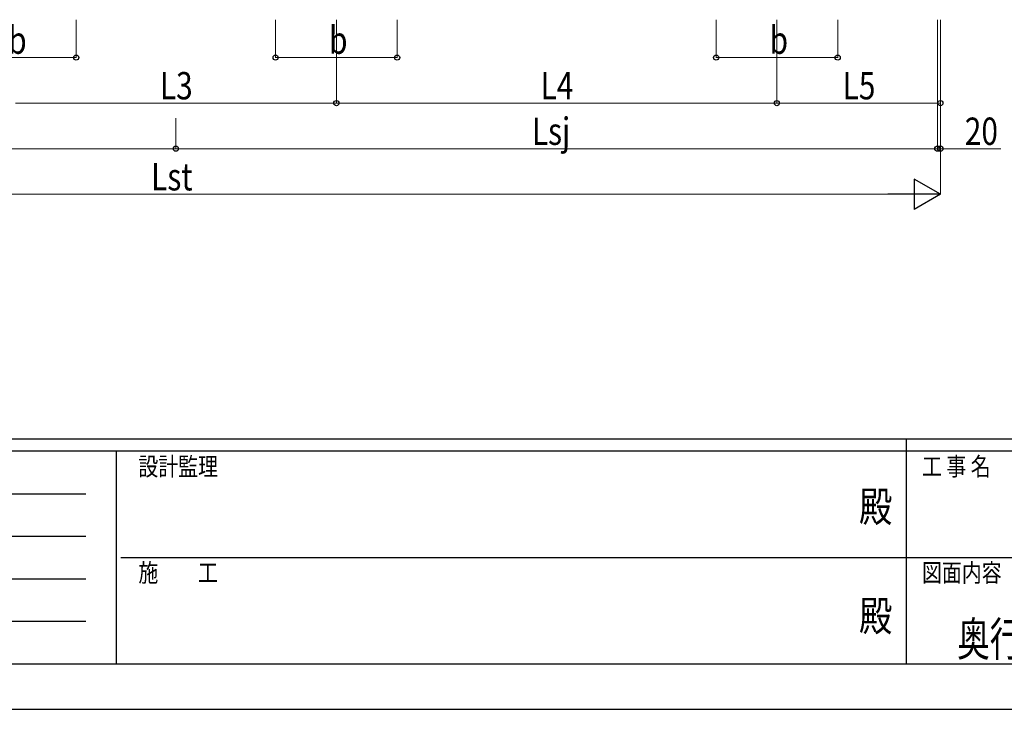
# Model space of a CAD drawing. Units: millimetres. Extents: x 0 to 33640, y 0 to 23760.
# Drawn here: x 10965 to 17447, y 0 to 4544 of the extents above; entities that cross this region are included whole.
import ezdxf
from ezdxf.enums import TextEntityAlignment as Align

# ---------------------------------------------------------------- set-up
doc = ezdxf.new("R2010")
doc.units = ezdxf.units.MM
doc.header["$PDSIZE"] = 0.05
for name, color, linetype, lineweight in [('USER1', 3, 'Continuous', 13), ('YKK_D', 6, 'Continuous', 13), ('YKK_ZWAK', 7, 'Continuous', 30)]:
    doc.layers.add(name, color=color, linetype=linetype, lineweight=lineweight)
doc.styles.add('text-b', font='extslim2.shx', dxfattribs={"width": 0.8, "bigfont": 'extfont2.shx'})

msp = doc.modelspace()

# ---------------------------------------------------------------- linework, layer by layer
at = {"layer": 'YKK_D'}
for p, q in [((11337.8, 4544.1), (11337.8, 4293.1)), ((12649.8, 4544.1), (12649.8, 4293.1)), ((13049.8, 4544.1), (13049.8, 3993.1)), ((13049.8, 4543.1), (13049.8, 3993.1)), ((13449.8, 4544.1), (13449.8, 4293.1)), ((15549.8, 4544.1), (15549.8, 4293.1)), ((15949.8, 4544.1), (15949.8, 3993.1)), ((15949.8, 4544.1), (15949.8, 3993.1)), ((16349.8, 4544.1), (16349.8, 4293.1)), ((17005.8, 4544.1), (17005.8, 3693.1)), ((17005.8, 4544.1), (17005.8, 3693.1)), ((17025.8, 4544.1), (17025.8, 3993.1)), ((17025.8, 4544.1), (17025.8, 3693.1)), ((17025.8, 4544.1), (17025.8, 3393.1)), ((10537.8, 4294.1), (11337.8, 4294.1)), ((12649.8, 4294.1), (13449.8, 4294.1)), ((15549.8, 4294.1), (16349.8, 4294.1)), ((10937.8, 3994.1), (13049.8, 3994.1)), ((13049.8, 3994.1), (15949.8, 3994.1)), ((15949.8, 3994.1), (17025.8, 3994.1)), ((11993.8, 3894.1), (11993.8, 3693.1)), ((11993.8, 3894.1), (11993.8, 3693.1)), ((6981.8, 3694.1), (11993.8, 3694.1)), ((11993.8, 3694.1), (17005.8, 3694.1)), ((17005.8, 3694.1), (16937.8, 3694.1)), ((17005.8, 3694.1), (17025.8, 3694.1)), ((17025.8, 3694.1), (17423, 3694.1)), ((7161.8, 3394.1), (16825.8, 3394.1))]:
    msp.add_line(p, q, dxfattribs=at)
at = {"layer": 'YKK_D', "lineweight": -2}
for p, q in [((17025.8, 3394.1), (16852.6, 3494.1)), ((16852.6, 3494.1), (16852.6, 3294.1)), ((17025.8, 3394.1), (16679.4, 3394.1)), ((17025.8, 3394.1), (16852.6, 3294.1))]:
    msp.add_line(p, q, dxfattribs=at)
at = {"layer": 'YKK_D', "linetype": 'ByBlock', "lineweight": -2}
for centre in [(11337.8, 4294.1), (12649.8, 4294.1), (13449.8, 4294.1), (15549.8, 4294.1), (16349.8, 4294.1), (13049.8, 3994.1), (13049.8, 3994.1), (15949.8, 3994.1), (15949.8, 3994.1), (17025.8, 3994.1), (11993.8, 3694.1), (11993.8, 3694.1), (17005.8, 3694.1), (17005.8, 3694.1), (17025.8, 3694.1)]:
    msp.add_circle(centre, 17, dxfattribs=at)
at = {"layer": 'YKK_ZWAK'}
for p, q in [((32400.1, 1780), (1200.1, 1780)), ((16800.1, 1780), (16800.1, 300)), ((11600.1, 1700), (1200.1, 1700)), ((11600.1, 1700), (11600.1, 300)), ((16800.1, 1700), (11600.1, 1700)), ((22000.1, 1700), (16800.1, 1700)), ((1370.1, 1420), (11400.1, 1420)), ((1370.1, 1140), (11400.1, 1140)), ((11630.1, 1000), (16800.1, 1000)), ((16800.1, 1000), (22000.1, 1000)), ((1370.1, 860), (11400.1, 860)), ((1370.1, 580), (11400.1, 580)), ((1200.1, 300), (11600.1, 300)), ((11600.1, 300), (16800.1, 300)), ((16800.1, 300), (22000.1, 300)), ((0, 0), (33640, 0))]:
    msp.add_line(p, q, dxfattribs=at)
msp.add_point((16800.1, 300), dxfattribs=at)

# ---------------------------------------------------------------- texts
at = {"layer": 'USER1', "style": 'text-b', "width": 0.7}
msp.add_text('奥行連結セット\u3000サイドパネル(間柱レス)\u3000納まり図', height=224, dxfattribs=at).set_placement((17136.9, 351.3))
at = {"layer": 'YKK_D', "style": 'text-b', "width": 0.8}
for s, p in [('b', (10889.8, 4319.1)), ('b', (13001.8, 4319.1)), ('b', (15901.8, 4319.1)), ('L3', (11888.2, 4019.1)), ('L4', (14394.2, 4019.1)), ('L5', (16382.2, 4019.1)), ('Lsj', (14336.6, 3719.1)), ('20', (17186.8, 3719.1)), ('Lst', (11830.6, 3419.1))]:
    msp.add_text(s, height=180, dxfattribs=at).set_placement(p)
at = {"layer": 'YKK_ZWAK', "style": 'text-b', "width": 0.8}
for s, p in [('設計監理', (11746.7, 1540)), ('工 事 名', (16905.1, 1540)), ('施\u3000\u3000工', (11746.7, 840)), ('図面内容', (16905.1, 840))]:
    msp.add_text(s, height=120, dxfattribs=at).set_placement(p)
for p in [(16600, 1310), (16600, 590)]:
    msp.add_text('殿', height=200, dxfattribs=at).set_placement(p, align=Align.MIDDLE)

doc.saveas('drawing.dxf')
